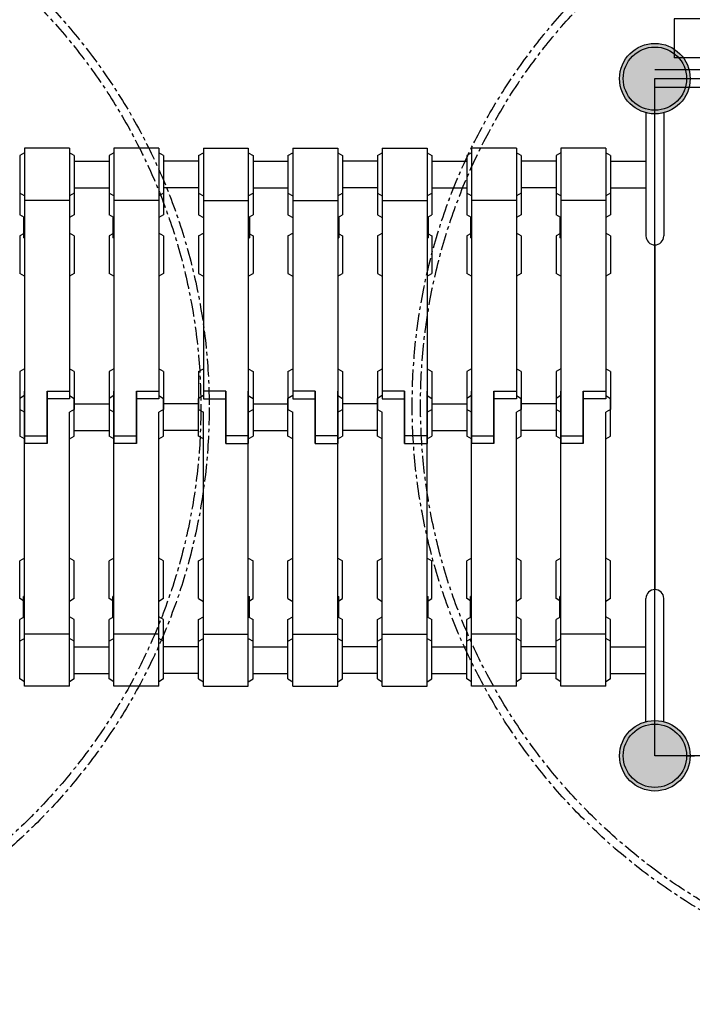
# Model space of a CAD drawing. Units: millimetres. Extents: x -698 to 23422, y -444 to 15621.
# Drawn here: x 10193 to 11405, y 6978 to 8752 of the extents above; entities that cross this region are included whole.
import ezdxf

# ---------------------------------------------------------------- set-up
doc = ezdxf.new("R2010")
doc.units = ezdxf.units.MM
doc.linetypes.add('CENTER', pattern=[50.8, 31.75, -6.35, 6.35, -6.35])
doc.layers.add('02___PRT_ALL_AXES', color=7, linetype='Continuous')
doc.layers.add('DiKom', color=7, linetype='Continuous')
doc.dimstyles.new('Qitele', dxfattribs={"dimscale": 85, "dimtxt": 4, "dimasz": 5, "dimexe": 4, "dimexo": 0, "dimgap": 3, "dimtad": 1, "dimdec": 0, "dimrnd": 10, "dimzin": 1, "dimtxsty": 'Standard', "dimblk": 'OBLIQUE', "dimcen": 5, "dimdle": 4, "dimclrd": 256, "dimclre": 256, "dimclrt": 256, "dimadec": 0, "dimazin": 0, "dimtfac": 1, "dimtdec": 0, "dimtmove": 0, "dimatfit": 3, "dimldrblk": 'OBLIQUE', "dimfxl": 6, "dimfxlon": 1, "dimlwd": 40, "dimlwe": 30, "dimarcsym": 0})

# ---------------------------------------------------------------- blocks, each defined once
blk = doc.blocks.new('A$C62D02144')
h = blk.add_hatch(color=256)
edge = h.paths.add_edge_path()
edge.add_arc((63.5, 1283.5), 63.5, 0, 360)
h = blk.add_hatch(color=256)
edge = h.paths.add_edge_path()
edge.add_arc((1283.5, 1283.5), 63.5, 0, 360)
h = blk.add_hatch(color=256)
edge = h.paths.add_edge_path()
edge.add_arc((63.5, 63.5), 63.5, 0, 360)
h = blk.add_hatch(color=256)
edge = h.paths.add_edge_path()
edge.add_arc((1283.5, 63.5), 63.5, 0, 360)
for p, q in [((63.5, 1283.5), (1283.5, 1283.5)), ((63.5, 63.5), (63.5, 1283.5)), ((1283.5, 1283.5), (1283.5, 63.5)), ((1283.5, 63.5), (63.5, 63.5))]:
    blk.add_line(p, q)
for centre in [(63.5, 1283.5), (1283.5, 1283.5), (63.5, 63.5), (1283.5, 63.5)]:
    blk.add_circle(centre, 63.5)
blk = doc.blocks.new('A$C6A1776ED')
for points in [[(85.5, 351.9, 1), (28.5, 253.1, 1)], [(1305.5, 351.9, 1), (1248.5, 253.1, 1)]]:
    blk.add_hatch(color=256).paths.add_polyline_path(points)
at = {"color": 7, "linetype": 'Continuous'}
for p, q in [((152, 265), (152, 340)), ((152, 340), (212, 340)), ((212, 265), (212, 340)), ((637, 265), (637, 340)), ((637, 340), (697, 340)), ((697, 265), (697, 340)), ((1122, 340), (1182, 340)), ((1122, 265), (1122, 340)), ((1182, 265), (1182, 340)), ((92, 195), (92, 265)), ((92, 265), (1242, 265)), ((120, 265), (1214, 265)), ((1242, 195), (1242, 265)), ((210.8, 185), (213.2, 185)), ((666.9, 195), (1242, 195)), ((410.5, 102), (397, 105.6)), ((397, 105.6), (397, 105.6)), ((407.5, 102.8), (413.1, 94)), ((410.2, 102.1), (410.5, 102)), ((413.1, 94), (434.7, 68)), ((897.8, 66.5), (919.6, 92.6)), ((919.6, 92.6), (925.9, 102.6)), ((921.9, 96.9), (925.4, 102.5)), ((936.6, 105.5), (922.8, 101.8)), ((923.1, 101.9), (922.8, 101.8)), ((936.6, 105.5), (936.6, 105.5)), ((433.8, 75.3), (434.9, 75.5)), ((439.3, 76.2), (440.2, 76.4)), ((439.5, 75.8), (439.3, 76.2)), ((894.5, 76.3), (896.7, 75.9)), ((896.1, 76.2), (899.7, 75.5)), ((899.8, 75.5), (900.2, 75.4)), ((870.4, 44.2), (897.8, 66.5))]:
    blk.add_line(p, q, dxfattribs=at)
for p, q in [((152, 318.5), (57, 318.5)), ((212, 318.5), (637, 318.5)), ((697, 318.5), (1122, 318.5)), ((1182, 318.5), (1277, 318.5)), ((152, 286.5), (57, 286.5)), ((212, 286.5), (637, 286.5)), ((697, 286.5), (1122, 286.5)), ((1182, 286.5), (1277, 286.5))]:
    blk.add_line(p, q)
for points in [[(666.9, 195), (666.7, 195), (92, 195)], [(142, 195), (147.4, 193.6), (160.5, 188.7), (179.9, 180.6), (204.3, 170.6), (234.4, 158.8), (270.2, 145.8), (308.2, 132.7), (348.4, 119.9), (397, 105.6)], [(666.6, 195), (635.9, 192.6), (605.6, 187.7), (576.8, 180.4), (550.1, 171.1), (525.3, 160.2), (502.2, 148), (480, 134.8), (458.9, 121.5), (439.2, 109.9), (422.5, 102.9), (410.5, 102)], [(922.8, 101.8), (911, 102.6), (894.9, 109.2), (876.4, 120.2), (856.9, 133), (836.7, 146.2), (815.9, 158.7), (793.9, 170.2), (771, 179.8), (747, 187.4), (721.3, 192.5), (693.7, 195)], [(936.6, 105.5), (985.5, 119.8), (1025.6, 132.7), (1063.7, 145.7), (1099.4, 158.8), (1129.6, 170.5), (1154, 180.6), (1173.4, 188.7), (1186.5, 193.6), (1192, 195)], [(611.6, 118.6), (613.3, 123.5), (615.2, 128), (617.2, 132), (619.4, 135.5), (621.8, 138.6), (624.3, 141.2), (627.1, 143.1), (630.1, 144.1), (633.2, 144.1), (636.2, 143), (638.9, 141.1), (641.3, 138.5), (643.5, 135.4), (645.3, 131.8), (646.9, 127.7), (648.1, 123.2), (648.8, 118.2), (648.8, 112.7)], [(614.2, 110.8), (618, 122.1), (618.7, 124.1), (619.5, 126.1), (620.3, 128), (621.2, 129.9), (622, 131.6), (622.9, 133.2), (623.8, 134.7), (624.6, 136), (625.4, 137), (626.1, 138), (626.7, 138.8), (627.4, 139.5), (628, 140.1), (628.7, 140.7), (629.4, 141.3), (630.2, 141.8), (631, 142.3), (631.9, 142.6), (632.8, 142.7), (633.8, 142.4), (634.7, 141.9), (635.6, 141.2), (636.5, 140.4), (637.3, 139.5), (638.2, 138.4), (639, 137.2), (639.8, 135.9), (640.6, 134.4), (641.3, 132.8), (642, 131), (642.6, 129.1), (643.2, 126.9), (643.7, 124.6), (644, 122.1), (644.2, 119.3), (644.1, 116.3)], [(685.2, 112.1), (685.3, 117.6), (686, 122.7), (687.2, 127.3), (688.9, 131.4), (690.9, 135), (693.3, 138), (695.9, 140.4), (698.8, 142.1), (701.8, 142.7), (704.8, 142.3), (707.6, 140.9), (710.2, 138.9), (712.6, 136.4), (714.9, 133.3), (716.9, 129.8), (718.9, 125.9), (720.7, 121.5), (722.4, 116.8)], [(434.9, 75.5), (437.6, 76), (441.7, 77.2), (446.2, 78.9), (451, 80.9), (456.1, 83.4), (461.8, 86.5), (468.5, 90.3), (476.9, 95.3), (487.3, 101.6), (499.7, 108.9), (513.8, 116.9), (529.2, 124.9)], [(440.2, 76.4), (443.1, 77), (447.2, 78.2), (451.6, 79.8), (456.3, 81.9), (461.3, 84.3), (466.9, 87.3), (473.6, 91.1), (481.8, 96.1), (492.1, 102.3), (504.3, 109.6), (518.2, 117.5), (533.3, 125.4)], [(529.2, 124.9), (532.2, 126.2), (535.1, 127.3), (537.9, 128.2), (540.6, 128.8), (543.1, 129.3), (543.9, 129.4)], [(533.3, 125.4), (535.6, 126.5), (537.7, 127.4), (539.8, 128.1), (541.7, 128.6), (543.5, 129.1), (545.3, 129.5)], [(543.9, 129.4), (545.5, 129.5), (547.8, 129.5), (549.9, 129.3), (552, 128.8), (554, 128), (555.9, 126.8), (557.6, 125.3), (558.9, 123.6), (559.9, 121.8), (560.7, 120.1), (561.3, 118.3)], [(690, 115.6), (690, 118.8), (690.2, 121.8), (690.6, 124.5), (691.1, 127), (691.8, 129.2), (692.6, 131.3), (693.4, 133.2), (694.3, 134.8), (695.2, 136.3), (696.2, 137.7), (697.3, 138.8), (698.3, 139.8), (699.4, 140.6), (700.6, 141.1), (701.9, 141.1), (703.2, 140.6), (704.4, 139.8), (705.6, 138.8), (706.8, 137.6), (708, 136.3), (709.1, 134.7), (710.2, 133), (711.3, 131.1), (712.4, 129.1), (713.5, 126.8), (714.6, 124.2), (715.7, 121.4), (716.7, 118.4)], [(772.3, 114.8), (773, 117.1), (773.9, 119), (774.9, 120.8), (776.2, 122.6), (777.9, 124.2), (779.8, 125.5), (781.9, 126.4), (784, 127), (786.2, 127.2), (788.4, 127.3), (790.6, 127.1)], [(788.9, 127.2), (790.4, 127), (792.2, 126.5)], [(790.6, 127.1), (790.8, 127.1), (793.4, 126.7), (796, 126), (798.8, 125.2), (801.8, 124.1), (804.8, 122.8)], [(792.2, 126.5), (794.1, 125.9), (796.2, 125.2), (798.4, 124.4), (800.7, 123.4)], [(559.7, 13.9), (563, 17.9), (566.2, 22.1), (569.4, 26.6), (572.6, 31.4), (575.9, 36.6), (579.2, 42.2), (582.5, 48.2), (585.7, 54.4), (589, 61), (592.2, 67.9), (595.5, 75.2), (598.8, 83), (602, 91.3), (605.3, 100), (608.5, 109.1), (611.6, 118.6)], [(561.4, 116.7), (561.6, 114.7), (561.7, 112.6), (561.7, 110.6), (561.6, 108.5), (561.4, 106.5), (561.1, 104.5), (560.7, 102.6), (560.1, 100.7)], [(561.3, 118.3), (561.8, 116.2), (562.2, 114.1), (562.5, 111.9), (562.7, 109.7), (562.7, 107.3), (562.7, 104.8), (562.4, 102.1), (562, 99.3), (561.1, 96.2)], [(565.7, 17.4), (569, 21.3), (572.2, 25.4), (575.4, 29.8), (578.6, 34.5), (581.8, 39.6), (585.1, 45.1), (588.4, 50.9), (591.6, 57), (594.8, 63.5), (598.1, 70.3), (601.3, 77.5), (604.6, 85.2), (607.8, 93.3), (611.1, 101.8), (614.2, 110.8)], [(644.1, 116.3), (643.1, 97.2), (641.9, 79.6), (640.7, 63.8), (639.5, 49.8), (638.2, 37.8), (636.9, 27.5), (635.6, 19), (634.4, 12.1)], [(648.8, 112.7), (647.8, 93.3), (646.6, 75.4), (645.4, 59.3), (644.2, 45.2), (642.9, 32.9), (641.6, 22.5), (640.4, 13.9), (639.1, 6.9)], [(694.9, 6.5), (693.6, 13.5), (692.4, 22.1), (691.1, 32.5), (689.8, 44.7), (688.6, 58.8), (687.4, 74.8), (686.2, 92.7), (685.2, 112.1)], [(699.7, 11.6), (698.5, 18.5), (697.2, 27), (695.9, 37.3), (694.6, 49.3), (693.4, 63.2), (692.2, 79), (691, 96.5), (690, 115.6)], [(716.7, 118.4), (719.9, 109), (723.1, 100), (726.3, 91.4), (729.6, 83.2), (732.9, 75.6), (736.2, 68.3), (739.4, 61.5), (742.7, 55.2), (745.9, 49.2), (749.1, 43.5), (752.3, 38.2), (755.5, 33.2), (758.7, 28.5), (761.9, 24.1), (765.1, 20), (768.4, 16.2)], [(722.4, 116.8), (725.6, 107.2), (728.8, 98), (732.1, 89.3), (735.4, 81), (738.7, 73.2), (742, 65.9), (745.3, 58.9), (748.5, 52.5), (751.7, 46.4), (755, 40.6), (758.2, 35.1), (761.4, 30), (764.6, 25.3), (767.8, 20.8), (771, 16.6), (774.3, 12.7)], [(772.9, 94.2), (771.7, 97.3), (771.1, 100.3), (770.8, 103.2), (770.8, 105.8), (771, 108.2), (771.3, 110.5), (771.7, 112.8), (772.3, 114.8)], [(773.8, 98.8), (773.1, 100.5), (772.5, 102.4), (772.2, 104.3), (771.9, 106.4), (771.9, 108.4), (771.9, 110.6), (772.1, 112.8), (772.4, 114.9), (772.8, 116.4)], [(800.7, 123.4), (817.3, 115.2), (832.4, 107), (845.3, 99.6), (855.8, 93.5), (863.9, 88.9), (870.4, 85.4), (876.1, 82.6), (881.3, 80.2), (886.1, 78.4), (890.6, 77.1), (894.5, 76.3)], [(804.8, 122.8), (821.7, 114.6), (837, 106.4), (850.2, 98.9), (860.8, 92.8), (869, 88.1), (875.7, 84.6), (881.4, 81.7), (886.6, 79.4), (891.5, 77.5), (896.1, 76.2)], [(407.9, 102.7), (411.5, 97), (416.2, 90.3)], [(416.2, 90.3), (421.6, 83.2), (427.6, 76.2), (434.2, 69.3), (441.1, 62.8), (448.5, 56.6), (456.3, 50.7), (464.7, 45), (473.7, 39.7), (483.3, 34.6), (493.6, 29.7), (504.6, 25.2), (516.4, 21), (529, 17.1), (542.5, 13.6), (556.9, 10.5), (572.2, 7.7), (588.4, 5.4), (605.6, 3.6), (622.7, 2.2), (638, 1.4), (651.2, 0.9), (663.1, 0.7), (674.5, 0.6), (686.6, 0.7), (700.1, 1.1), (715.9, 1.8), (733, 3.1), (749.7, 4.9), (765.3, 7.1), (780.1, 9.8), (793.9, 12.8), (806.8, 16.3), (818.9, 20.1), (830.3, 24.3), (840.9, 28.8), (850.9, 33.6), (860.2, 38.7), (869, 44.1), (877.3, 49.8), (885.1, 55.8), (892.4, 62.1), (899.3, 68.7), (905.9, 75.8), (912, 83), (917.3, 90.1), (921.9, 96.9)], [(560.1, 100.7), (553.9, 84.1), (547.7, 70.2), (541.4, 58.6), (535.1, 49.2), (528.9, 41.5), (522.6, 35.5), (516.4, 31)], [(561.1, 96.2), (551.6, 71.4), (540.9, 51), (529.3, 35.5), (517.2, 25.3)], [(816.8, 24), (811.1, 28.1), (805.4, 33.4), (799.7, 40), (794.1, 48), (788.6, 57.3), (783.2, 68.1), (777.9, 80.4), (772.9, 94.2)], [(817.6, 29.7), (811.9, 33.7), (806.2, 39), (800.6, 45.5), (795, 53.3), (789.5, 62.5), (784.1, 73.2), (778.9, 85.3), (773.8, 98.8)], [(440.6, 66), (438.8, 67.8), (437.3, 69.5), (436, 71.1), (435, 72.4), (434.3, 73.6), (433.8, 74.5), (433.6, 75.1), (433.8, 75.3)], [(443.9, 70.4), (443.2, 71.1), (442.6, 71.8), (442, 72.4), (441.4, 73.1), (440.9, 73.7), (440.4, 74.4), (439.9, 75), (439.8, 75.2), (439.5, 75.8)], [(893.3, 73.9), (892.9, 73.3), (892.4, 72.7), (891.9, 72.1), (891.3, 71.4), (890.7, 70.8), (890, 70.2)], [(894.7, 76.2), (894.7, 76.2), (894.6, 75.9), (894.3, 75.4), (894.1, 75), (893.7, 74.5), (893.3, 73.9)], [(899.7, 73.6), (899, 72.4), (898, 71), (896.7, 69.4), (895.2, 67.7), (893.4, 65.8)], [(900.2, 75.4), (900.4, 75.2), (900.2, 74.5), (899.7, 73.6)], [(434.7, 68), (462.1, 45.9), (494.9, 28.4)], [(504.5, 27.6), (479.8, 38.8), (458.7, 51.6), (440.6, 66)], [(506.1, 32.9), (481.9, 43.9), (461.4, 56.5), (443.9, 70.4)], [(890, 70.2), (873.2, 56.2), (852.6, 43.1), (827.9, 31.6)], [(893.4, 65.8), (875.8, 51.3), (854.5, 37.9), (829.5, 26.3)], [(799.9, 13.6), (837.5, 26.5), (870.4, 44.2)], [(494.9, 28.4), (532.2, 15.5), (573.9, 6.7), (618.9, 1.8), (665.7, 0), (712.6, 1), (757.9, 5.3), (799.9, 13.6)], [(517.2, 25.3), (515.5, 24.9), (512.7, 25.1), (509, 26), (504.5, 27.6)], [(516.4, 31), (515, 30.7), (512.8, 30.9), (509.7, 31.6), (506.1, 32.9)], [(829.5, 26.3), (825, 24.7), (821.3, 23.8), (818.5, 23.6), (816.8, 24)], [(827.9, 31.6), (824.2, 30.3), (821.2, 29.6), (819, 29.4), (817.6, 29.7)], [(566.7, 10.8), (565.2, 11.1), (563.8, 11.4), (562.5, 11.9), (561.4, 12.3), (560.5, 12.8), (559.9, 13.2), (559.6, 13.6), (559.7, 13.9)], [(567.1, 16.8), (566.5, 16.9), (566, 17.1), (565.7, 17.3), (565.7, 17.4)], [(622.9, 4.2), (603.2, 5.8), (584.5, 8), (566.7, 10.8)], [(623, 10.2), (603.4, 11.8), (584.7, 14), (567.1, 16.8)], [(639.1, 6.9), (638.1, 5.7), (635.7, 4.8), (632.2, 4.3), (627.8, 4), (622.9, 4.2)], [(634.4, 12.1), (633.6, 11.2), (632, 10.6), (629.5, 10.2), (626.4, 10.1), (623, 10.2)], [(711.1, 3.6), (706.2, 3.5), (701.8, 3.8), (698.3, 4.4), (695.9, 5.3), (694.9, 6.5)], [(711.1, 9.5), (707.6, 9.5), (704.6, 9.7), (702.1, 10.1), (700.4, 10.8), (699.7, 11.6)], [(767, 15.5), (749.4, 12.9), (730.7, 10.9), (711.1, 9.5)], [(767.3, 9.5), (749.6, 6.9), (730.8, 4.9), (711.1, 3.6)], [(768.4, 16.2), (768.3, 16), (768, 15.8), (767.5, 15.7), (767, 15.5)], [(774.3, 12.7), (774.4, 12.3), (774.1, 11.9), (773.5, 11.5), (772.7, 11.1), (771.5, 10.6), (770.2, 10.2), (768.8, 9.8), (767.3, 9.5)]]:
    blk.add_lwpolyline(points, dxfattribs=at)
for centre in [(57, 302.5), (1277, 302.5)]:
    blk.add_circle(centre, 57)
for centre, radius, start, end in [((120, 262), 3, 90, 180), ((210.8, 247.1), 62.1, 237.0298, 270), ((213.2, 247.1), 62.1, 270, 302.9702)]:
    blk.add_arc(centre, radius, start, end, dxfattribs=at)
blk = doc.blocks.new('_Oblique')
at = {"color": 0, "linetype": 'ByBlock', "lineweight": -2}
blk.add_line((-0.5, -0.5), (0.5, 0.5), dxfattribs=at)
blk = doc.blocks.new('*D16')
at = {"layer": 'Defpoints', "color": 0, "transparency": 16777216}
for p in [(11663.9, 11063.9), (2025.9, 2681.2), (11597.1, 2681.2)]:
    blk.add_point(p, dxfattribs=at)
at = {"layer": 'DiKom', "lineweight": 40, "transparency": 16777216}
blk.add_line((2025.9, 11403.9), (2025.9, 2341.2), dxfattribs=at)
at = {"layer": 'DiKom', "lineweight": 30, "transparency": 16777216}
for p, q in [((2535.9, 11063.9), (1685.9, 11063.9)), ((2535.9, 2681.2), (1685.9, 2681.2))]:
    blk.add_line(p, q, dxfattribs=at)
at = {"layer": 'DiKom', "lineweight": 40, "transparency": 16777216, "xscale": 425, "yscale": 425, "zscale": 425}
for p, rotation in [((2025.9, 11063.9), 90), ((2025.9, 2681.2), 270)]:
    blk.add_blockref('_Oblique', p, dxfattribs=dict(at, rotation=rotation))
at = {"layer": 'DiKom', "transparency": 16777216, "insert": (1580, 7092.5), "char_height": 365.5, "attachment_point": 5, "rotation": 90}
blk.add_mtext('8380', dxfattribs=at)
blk = doc.blocks.new('*D17')
at = {"layer": 'Defpoints', "color": 0, "transparency": 16777216}
for p in [(11448.2, 13086.4), (1145.5, 1145.9), (10841.4, 1145.9)]:
    blk.add_point(p, dxfattribs=at)
at = {"layer": 'DiKom', "lineweight": 40, "transparency": 16777216}
blk.add_line((1145.5, 13426.4), (1145.5, 805.9), dxfattribs=at)
at = {"layer": 'DiKom', "lineweight": 30, "transparency": 16777216}
for p, q in [((1655.5, 13086.4), (805.5, 13086.4)), ((1655.5, 1145.9), (805.5, 1145.9))]:
    blk.add_line(p, q, dxfattribs=at)
at = {"layer": 'DiKom', "lineweight": 40, "transparency": 16777216, "xscale": 425, "yscale": 425, "zscale": 425}
for p, rotation in [((1145.5, 13086.4), 90), ((1145.5, 1145.9), 270)]:
    blk.add_blockref('_Oblique', p, dxfattribs=dict(at, rotation=rotation))
at = {"layer": 'DiKom', "transparency": 16777216, "insert": (699.5, 7116.2), "char_height": 365.5, "attachment_point": 5, "rotation": 90}
blk.add_mtext('11940', dxfattribs=at)
blk = doc.blocks.new('*D18')
at = {"layer": 'Defpoints', "color": 0, "transparency": 16777216}
for p in [(19379.4, 13558.6), (4519.5, 8152.9), (19379.4, 7961)]:
    blk.add_point(p, dxfattribs=at)
at = {"layer": 'DiKom', "lineweight": 30, "transparency": 16777216}
for p, q in [((4519.5, 13048.6), (4519.5, 13898.6)), ((19379.4, 13048.6), (19379.4, 13898.6))]:
    blk.add_line(p, q, dxfattribs=at)
at = {"layer": 'DiKom', "lineweight": 40, "transparency": 16777216}
blk.add_line((4179.5, 13558.6), (19719.4, 13558.6), dxfattribs=at)
at = {"layer": 'DiKom', "lineweight": 40, "transparency": 16777216, "xscale": 425, "yscale": 425, "zscale": 425, "rotation": 180}
blk.add_blockref('_Oblique', (4519.5, 13558.6), dxfattribs=at)
at = {"layer": 'DiKom', "lineweight": 40, "transparency": 16777216, "xscale": 425, "yscale": 425, "zscale": 425}
blk.add_blockref('_Oblique', (19379.4, 13558.6), dxfattribs=at)
at = {"layer": 'DiKom', "transparency": 16777216, "insert": (11949.5, 14004.5), "char_height": 365.5, "attachment_point": 5}
blk.add_mtext('14860', dxfattribs=at)
blk = doc.blocks.new('*D19')
at = {"layer": 'Defpoints', "color": 0, "transparency": 16777216}
for p in [(21415.4, 14361.2), (2481.8, 9056.7), (21415.4, 8447.1)]:
    blk.add_point(p, dxfattribs=at)
at = {"layer": 'DiKom', "lineweight": 30, "transparency": 16777216}
for p, q in [((2481.8, 13851.2), (2481.8, 14701.2)), ((21415.4, 13851.2), (21415.4, 14701.2))]:
    blk.add_line(p, q, dxfattribs=at)
at = {"layer": 'DiKom', "lineweight": 40, "transparency": 16777216}
blk.add_line((2141.8, 14361.2), (21755.4, 14361.2), dxfattribs=at)
at = {"layer": 'DiKom', "lineweight": 40, "transparency": 16777216, "xscale": 425, "yscale": 425, "zscale": 425, "rotation": 180}
blk.add_blockref('_Oblique', (2481.8, 14361.2), dxfattribs=at)
at = {"layer": 'DiKom', "lineweight": 40, "transparency": 16777216, "xscale": 425, "yscale": 425, "zscale": 425}
blk.add_blockref('_Oblique', (21415.4, 14361.2), dxfattribs=at)
at = {"layer": 'DiKom', "transparency": 16777216, "insert": (11881.6, 14807.2), "char_height": 365.5, "attachment_point": 5}
blk.add_mtext('18930', dxfattribs=at)
blk = doc.blocks.new('A$C0C262A77')
at = {"layer": '02___PRT_ALL_AXES', "color": 7, "linetype": 'Continuous'}
blk.add_line((114, 2207), (128.4, 2207), dxfattribs=at)
blk.add_circle((57, 2207), 57, dxfattribs=at)

msp = doc.modelspace()

# ---------------------------------------------------------------- linework, layer by layer
for p, q in [((11321.1, 8584.7), (11321.1, 8362.7)), ((11353.1, 8584.7), (11353.1, 8362.7)), ((10201.7, 8520.7), (10201.7, 7989.1)), ((10282.7, 8520.7), (10201.7, 8520.7)), ((10282.7, 8520.7), (10282.7, 8069.6)), ((10362.7, 8520.7), (10362.7, 7989.1)), ((10443.7, 8520.7), (10362.7, 8520.7)), ((10443.7, 8520.7), (10443.7, 8069.6)), ((10523.7, 8520.7), (10523.7, 8069.6)), ((10523.7, 8520.7), (10604.7, 8520.7)), ((10604.7, 8520.7), (10604.7, 7989.1)), ((10684.7, 8520.7), (10684.7, 8069.6)), ((10684.7, 8520.7), (10765.7, 8520.7)), ((10765.7, 8520.7), (10765.7, 7989.1)), ((10845.7, 8520.7), (10845.7, 8069.6)), ((10845.7, 8520.7), (10926.7, 8520.7)), ((10926.7, 8520.7), (10926.7, 7989.1)), ((11006.7, 8520.7), (11006.7, 7989.1)), ((11087.7, 8520.7), (11006.7, 8520.7)), ((11087.7, 8520.7), (11087.7, 8069.6)), ((11167.7, 8520.7), (11167.7, 7989.1)), ((11248.7, 8520.7), (11167.7, 8520.7)), ((11248.7, 8520.7), (11248.7, 8069.6)), ((10201.7, 8512.6), (10193.2, 8507.7)), ((10193.2, 8507.7), (10193.2, 8400.8)), ((10291.2, 8507.7), (10282.7, 8512.6)), ((10291.2, 8507.7), (10291.2, 8400.8)), ((10291.2, 8497.7), (10354.2, 8497.7)), ((10362.7, 8512.6), (10354.2, 8507.7)), ((10354.2, 8507.7), (10354.2, 8400.8)), ((10452.2, 8507.7), (10443.7, 8512.6)), ((10452.2, 8507.7), (10452.2, 8400.8)), ((10515.2, 8497.7), (10452.2, 8497.7)), ((10515.2, 8507.7), (10523.7, 8512.6)), ((10515.2, 8507.7), (10515.2, 8400.8)), ((10604.7, 8512.6), (10613.2, 8507.7)), ((10613.2, 8507.7), (10613.2, 8400.8)), ((10613.2, 8497.7), (10676.2, 8497.7)), ((10676.2, 8507.7), (10684.7, 8512.6)), ((10676.2, 8507.7), (10676.2, 8400.8)), ((10765.7, 8512.6), (10774.2, 8507.7)), ((10774.2, 8507.7), (10774.2, 8400.8)), ((10837.2, 8497.7), (10774.2, 8497.7)), ((10837.2, 8507.7), (10845.7, 8512.6)), ((10837.2, 8507.7), (10837.2, 8400.8)), ((10926.7, 8512.6), (10935.2, 8507.7)), ((10935.2, 8507.7), (10935.2, 8400.8)), ((10935.2, 8497.7), (10998.2, 8497.7)), ((11006.7, 8512.6), (10998.2, 8507.7)), ((10998.2, 8507.7), (10998.2, 8400.8)), ((11096.2, 8507.7), (11087.7, 8512.6)), ((11096.2, 8507.7), (11096.2, 8400.8)), ((11159.2, 8497.7), (11096.2, 8497.7)), ((11167.7, 8512.6), (11159.2, 8507.7)), ((11159.2, 8507.7), (11159.2, 8400.8)), ((11257.2, 8507.7), (11248.7, 8512.6)), ((11257.2, 8507.7), (11257.2, 8400.8)), ((11257.2, 8497.7), (11321.1, 8497.7)), ((10291.2, 8449.7), (10354.2, 8449.7)), ((10515.2, 8449.7), (10452.2, 8449.7)), ((10613.2, 8449.7), (10676.2, 8449.7)), ((10837.2, 8449.7), (10774.2, 8449.7)), ((10935.2, 8449.7), (10998.2, 8449.7)), ((11159.2, 8449.7), (11096.2, 8449.7)), ((11257.2, 8449.7), (11321.1, 8449.7)), ((10201.7, 8434.8), (10193.2, 8439.7)), ((10282.7, 8426.7), (10201.7, 8426.7)), ((10291.2, 8439.7), (10282.7, 8434.8)), ((10362.7, 8434.8), (10354.2, 8439.7)), ((10443.7, 8426.7), (10362.7, 8426.7)), ((10452.2, 8439.7), (10443.7, 8434.8)), ((10515.2, 8439.7), (10523.7, 8434.8)), ((10523.7, 8426.7), (10604.7, 8426.7)), ((10604.7, 8434.8), (10613.2, 8439.7)), ((10676.2, 8439.7), (10684.7, 8434.8)), ((10684.7, 8426.7), (10765.7, 8426.7)), ((10765.7, 8434.8), (10774.2, 8439.7)), ((10837.2, 8439.7), (10845.7, 8434.8)), ((10845.7, 8426.7), (10926.7, 8426.7)), ((10926.7, 8434.8), (10935.2, 8439.7)), ((11006.7, 8434.8), (10998.2, 8439.7)), ((11087.7, 8426.7), (11006.7, 8426.7)), ((11096.2, 8439.7), (11087.7, 8434.8)), ((11167.7, 8434.8), (11159.2, 8439.7)), ((11248.7, 8426.7), (11167.7, 8426.7)), ((11257.2, 8439.7), (11248.7, 8434.8)), ((10201.7, 8395.9), (10193.2, 8400.8)), ((10199.7, 8397), (10199.7, 8359.4)), ((10291.2, 8400.8), (10282.7, 8395.9)), ((10362.7, 8395.9), (10354.2, 8400.8)), ((10360.7, 8397), (10360.7, 8359.4)), ((10452.2, 8400.8), (10443.7, 8395.9)), ((10515.2, 8400.8), (10523.7, 8395.9)), ((10604.7, 8395.9), (10613.2, 8400.8)), ((10606.7, 8397), (10606.7, 8359.4)), ((10676.2, 8400.8), (10684.7, 8395.9)), ((10765.7, 8395.9), (10774.2, 8400.8)), ((10767.7, 8397), (10767.7, 8359.4)), ((10837.2, 8400.8), (10845.7, 8395.9)), ((10926.7, 8395.9), (10935.2, 8400.8)), ((10928.7, 8397), (10928.7, 8359.4)), ((11006.7, 8395.9), (10998.2, 8400.8)), ((11004.7, 8397), (11004.7, 8359.4)), ((11096.2, 8400.8), (11087.7, 8395.9)), ((11167.7, 8395.9), (11159.2, 8400.8)), ((11165.7, 8397), (11165.7, 8359.4)), ((11257.2, 8400.8), (11248.7, 8395.9)), ((10199.7, 8366.7), (10193.2, 8363)), ((10193.2, 8363), (10193.2, 8295)), ((10201.7, 8359.4), (10199.7, 8359.4)), ((10291.2, 8363), (10282.7, 8367.9)), ((10291.2, 8363), (10291.2, 8295)), ((10360.7, 8366.7), (10354.2, 8363)), ((10354.2, 8363), (10354.2, 8295)), ((10362.7, 8359.4), (10360.7, 8359.4)), ((10452.2, 8363), (10443.7, 8367.9)), ((10452.2, 8363), (10452.2, 8295)), ((10515.2, 8363), (10523.7, 8367.9)), ((10515.2, 8363), (10515.2, 8295)), ((10604.7, 8359.4), (10606.7, 8359.4)), ((10606.7, 8366.7), (10613.2, 8363)), ((10613.2, 8363), (10613.2, 8295)), ((10676.2, 8363), (10684.7, 8367.9)), ((10676.2, 8363), (10676.2, 8295)), ((10765.7, 8359.4), (10767.7, 8359.4)), ((10767.7, 8366.7), (10774.2, 8363)), ((10774.2, 8363), (10774.2, 8295)), ((10837.2, 8363), (10845.7, 8367.9)), ((10837.2, 8363), (10837.2, 8295)), ((10926.7, 8359.4), (10928.7, 8359.4)), ((10928.7, 8366.7), (10935.2, 8363)), ((10935.2, 8363), (10935.2, 8295)), ((11004.7, 8366.7), (10998.2, 8363)), ((10998.2, 8363), (10998.2, 8295)), ((11006.7, 8359.4), (11004.7, 8359.4)), ((11096.2, 8363), (11087.7, 8367.9)), ((11096.2, 8363), (11096.2, 8295)), ((11165.7, 8366.7), (11159.2, 8363)), ((11159.2, 8363), (11159.2, 8295)), ((11167.7, 8359.4), (11165.7, 8359.4)), ((11257.2, 8363), (11248.7, 8367.9)), ((11257.2, 8363), (11257.2, 8295)), ((11337.1, 8346.7), (11337.1, 7725.7)), ((10201.7, 8290.1), (10193.2, 8295)), ((10291.2, 8295), (10282.7, 8290.1)), ((10362.7, 8290.1), (10354.2, 8295)), ((10452.2, 8295), (10443.7, 8290.1)), ((10515.2, 8295), (10523.7, 8290.1)), ((10604.7, 8290.1), (10613.2, 8295)), ((10676.2, 8295), (10684.7, 8290.1)), ((10765.7, 8290.1), (10774.2, 8295)), ((10837.2, 8295), (10845.7, 8290.1)), ((10926.7, 8290.1), (10935.2, 8295)), ((11006.7, 8290.1), (10998.2, 8295)), ((11096.2, 8295), (11087.7, 8290.1)), ((11167.7, 8290.1), (11159.2, 8295)), ((11257.2, 8295), (11248.7, 8290.1)), ((10201.7, 8123.3), (10193.2, 8118.4)), ((10193.2, 8118.4), (10193.2, 8050.4)), ((10291.2, 8118.4), (10282.7, 8123.3)), ((10291.2, 8118.4), (10291.2, 8050.4)), ((10362.7, 8123.3), (10354.2, 8118.4)), ((10354.2, 8118.4), (10354.2, 8050.4)), ((10452.2, 8118.4), (10443.7, 8123.3)), ((10452.2, 8118.4), (10452.2, 8050.4)), ((10515.2, 8118.4), (10523.7, 8123.3)), ((10515.2, 8118.4), (10515.2, 8050.4)), ((10604.7, 8123.3), (10613.2, 8118.4)), ((10613.2, 8118.4), (10613.2, 8050.4)), ((10676.2, 8118.4), (10684.7, 8123.3)), ((10676.2, 8118.4), (10676.2, 8050.4)), ((10765.7, 8123.3), (10774.2, 8118.4)), ((10774.2, 8118.4), (10774.2, 8050.4)), ((10837.2, 8118.4), (10845.7, 8123.3)), ((10837.2, 8118.4), (10837.2, 8050.4)), ((10926.7, 8123.3), (10935.2, 8118.4)), ((10935.2, 8118.4), (10935.2, 8050.4)), ((11006.7, 8123.3), (10998.2, 8118.4)), ((10998.2, 8118.4), (10998.2, 8050.4)), ((11096.2, 8118.4), (11087.7, 8123.3)), ((11096.2, 8118.4), (11096.2, 8050.4)), ((11167.7, 8123.3), (11159.2, 8118.4)), ((11159.2, 8118.4), (11159.2, 8050.4)), ((11257.2, 8118.4), (11248.7, 8123.3)), ((11257.2, 8118.4), (11257.2, 8050.4)), ((10201.7, 8075.1), (10193.2, 8070.2)), ((10201.7, 7551.6), (10201.7, 8083.2)), ((10242.2, 7989.1), (10242.2, 8083.4)), ((10242.2, 8083.2), (10282.7, 8083.2)), ((10242.2, 8083.2), (10242.2, 7988.9)), ((10282.7, 8075.1), (10291.2, 8070.2)), ((10362.7, 8075.1), (10354.2, 8070.2)), ((10362.7, 7551.6), (10362.7, 8083.2)), ((10403.2, 7989.1), (10403.2, 8083.4)), ((10403.2, 8083.2), (10443.7, 8083.2)), ((10403.2, 8083.2), (10403.2, 7988.9)), ((10443.7, 8075.1), (10452.2, 8070.2)), ((10523.7, 8075.1), (10515.2, 8070.2)), ((10564.2, 8083.2), (10523.7, 8083.2)), ((10564.2, 7989.1), (10564.2, 8083.4)), ((10564.2, 8083.2), (10564.2, 7988.9)), ((10604.7, 7551.6), (10604.7, 8083.2)), ((10604.7, 8075.1), (10613.2, 8070.2)), ((10684.7, 8075.1), (10676.2, 8070.2)), ((10725.2, 8083.2), (10684.7, 8083.2)), ((10725.2, 7989.1), (10725.2, 8083.4)), ((10725.2, 8083.2), (10725.2, 7988.9)), ((10765.7, 7551.6), (10765.7, 8083.2)), ((10765.7, 8075.1), (10774.2, 8070.2)), ((10845.7, 8075.1), (10837.2, 8070.2)), ((10886.2, 8083.2), (10845.7, 8083.2)), ((10886.2, 7989.1), (10886.2, 8083.4)), ((10886.2, 8083.2), (10886.2, 7988.9)), ((10926.7, 7551.6), (10926.7, 8083.2)), ((10926.7, 8075.1), (10935.2, 8070.2)), ((11006.7, 8075.1), (10998.2, 8070.2)), ((11006.7, 7551.6), (11006.7, 8083.2)), ((11047.2, 7989.1), (11047.2, 8083.4)), ((11047.2, 8083.2), (11087.7, 8083.2)), ((11047.2, 8083.2), (11047.2, 7988.9)), ((11087.7, 8075.1), (11096.2, 8070.2)), ((11167.7, 8075.1), (11159.2, 8070.2)), ((11167.7, 7551.6), (11167.7, 8083.2)), ((11208.2, 7989.1), (11208.2, 8083.4)), ((11208.2, 8083.2), (11248.7, 8083.2)), ((11208.2, 8083.2), (11208.2, 7988.9)), ((11248.7, 8075.1), (11257.2, 8070.2)), ((10193.2, 8070.2), (10193.2, 8002.2)), ((10282.7, 8069.6), (10242.2, 8069.6)), ((10291.2, 8002.2), (10291.2, 8070.2)), ((10291.2, 8060.2), (10354.2, 8060.2)), ((10354.2, 8070.2), (10354.2, 8002.2)), ((10443.7, 8069.6), (10403.2, 8069.6)), ((10452.2, 8002.2), (10452.2, 8070.2)), ((10515.2, 8060.2), (10452.2, 8060.2)), ((10515.2, 8002.2), (10515.2, 8070.2)), ((10523.7, 8069.6), (10564.2, 8069.6)), ((10613.2, 8070.2), (10613.2, 8002.2)), ((10613.2, 8060.2), (10676.2, 8060.2)), ((10676.2, 8002.2), (10676.2, 8070.2)), ((10684.7, 8069.6), (10725.2, 8069.6)), ((10774.2, 8070.2), (10774.2, 8002.2)), ((10837.2, 8060.2), (10774.2, 8060.2)), ((10837.2, 8002.2), (10837.2, 8070.2)), ((10845.7, 8069.6), (10886.2, 8069.6)), ((10935.2, 8070.2), (10935.2, 8002.2)), ((10935.2, 8060.2), (10998.2, 8060.2)), ((10998.2, 8070.2), (10998.2, 8002.2)), ((11087.7, 8069.6), (11047.2, 8069.6)), ((11096.2, 8002.2), (11096.2, 8070.2)), ((11159.2, 8060.2), (11096.2, 8060.2)), ((11159.2, 8070.2), (11159.2, 8002.2)), ((11248.7, 8069.6), (11208.2, 8069.6)), ((11257.2, 8002.2), (11257.2, 8070.2)), ((10201.7, 8045.5), (10193.2, 8050.4)), ((10291.2, 8050.4), (10282.7, 8045.5)), ((10282.7, 7551.6), (10282.7, 8045.5)), ((10362.7, 8045.5), (10354.2, 8050.4)), ((10452.2, 8050.4), (10443.7, 8045.5)), ((10443.7, 7551.6), (10443.7, 8045.5)), ((10515.2, 8050.4), (10523.7, 8045.5)), ((10523.7, 7551.6), (10523.7, 8045.5)), ((10604.7, 8045.5), (10613.2, 8050.4)), ((10676.2, 8050.4), (10684.7, 8045.5)), ((10684.7, 7551.6), (10684.7, 8045.5)), ((10765.7, 8045.5), (10774.2, 8050.4)), ((10837.2, 8050.4), (10845.7, 8045.5)), ((10845.7, 7551.6), (10845.7, 8045.5)), ((10926.7, 8045.5), (10935.2, 8050.4)), ((11006.7, 8045.5), (10998.2, 8050.4)), ((11096.2, 8050.4), (11087.7, 8045.5)), ((11087.7, 7551.6), (11087.7, 8045.5)), ((11167.7, 8045.5), (11159.2, 8050.4)), ((11257.2, 8050.4), (11248.7, 8045.5)), ((11248.7, 7551.6), (11248.7, 8045.5)), ((10201.7, 7997.2), (10193.2, 8002.2)), ((10201.7, 8002.7), (10242.2, 8002.7)), ((10282.7, 7997.2), (10291.2, 8002.2)), ((10291.2, 8012.2), (10354.2, 8012.2)), ((10362.7, 7997.2), (10354.2, 8002.2)), ((10362.7, 8002.7), (10403.2, 8002.7)), ((10443.7, 7997.2), (10452.2, 8002.2)), ((10515.2, 8012.2), (10452.2, 8012.2)), ((10523.7, 7997.2), (10515.2, 8002.2)), ((10604.7, 8002.7), (10564.2, 8002.7)), ((10604.7, 7997.2), (10613.2, 8002.2)), ((10613.2, 8012.2), (10676.2, 8012.2)), ((10684.7, 7997.2), (10676.2, 8002.2)), ((10765.7, 8002.7), (10725.2, 8002.7)), ((10765.7, 7997.2), (10774.2, 8002.2)), ((10837.2, 8012.2), (10774.2, 8012.2)), ((10845.7, 7997.2), (10837.2, 8002.2)), ((10926.7, 8002.7), (10886.2, 8002.7)), ((10926.7, 7997.2), (10935.2, 8002.2)), ((10935.2, 8012.2), (10998.2, 8012.2)), ((11006.7, 7997.2), (10998.2, 8002.2)), ((11006.7, 8002.7), (11047.2, 8002.7)), ((11087.7, 7997.2), (11096.2, 8002.2)), ((11159.2, 8012.2), (11096.2, 8012.2)), ((11167.7, 7997.2), (11159.2, 8002.2)), ((11167.7, 8002.7), (11208.2, 8002.7)), ((11248.7, 7997.2), (11257.2, 8002.2)), ((10242.2, 7989.1), (10201.7, 7989.1)), ((10403.2, 7989.1), (10362.7, 7989.1)), ((10564.2, 7989.1), (10604.7, 7989.1)), ((10725.2, 7989.1), (10765.7, 7989.1)), ((10886.2, 7989.1), (10926.7, 7989.1)), ((11047.2, 7989.1), (11006.7, 7989.1)), ((11208.2, 7989.1), (11167.7, 7989.1)), ((10201.7, 7782.2), (10193.2, 7777.3)), ((10193.2, 7709.3), (10193.2, 7777.3)), ((10291.2, 7777.3), (10282.7, 7782.2)), ((10291.2, 7709.3), (10291.2, 7777.3)), ((10362.7, 7782.2), (10354.2, 7777.3)), ((10354.2, 7709.3), (10354.2, 7777.3)), ((10452.2, 7777.3), (10443.7, 7782.2)), ((10452.2, 7709.3), (10452.2, 7777.3)), ((10515.2, 7777.3), (10523.7, 7782.2)), ((10515.2, 7709.3), (10515.2, 7777.3)), ((10604.7, 7782.2), (10613.2, 7777.3)), ((10613.2, 7709.3), (10613.2, 7777.3)), ((10676.2, 7777.3), (10684.7, 7782.2)), ((10676.2, 7709.3), (10676.2, 7777.3)), ((10765.7, 7782.2), (10774.2, 7777.3)), ((10774.2, 7709.3), (10774.2, 7777.3)), ((10837.2, 7777.3), (10845.7, 7782.2)), ((10837.2, 7709.3), (10837.2, 7777.3)), ((10926.7, 7782.2), (10935.2, 7777.3)), ((10935.2, 7709.3), (10935.2, 7777.3)), ((11006.7, 7782.2), (10998.2, 7777.3)), ((10998.2, 7709.3), (10998.2, 7777.3)), ((11096.2, 7777.3), (11087.7, 7782.2)), ((11096.2, 7709.3), (11096.2, 7777.3)), ((11167.7, 7782.2), (11159.2, 7777.3)), ((11159.2, 7709.3), (11159.2, 7777.3)), ((11257.2, 7777.3), (11248.7, 7782.2)), ((11257.2, 7709.3), (11257.2, 7777.3)), ((10199.7, 7705.6), (10193.2, 7709.3)), ((10199.7, 7675.3), (10199.7, 7712.9)), ((10201.7, 7712.9), (10199.7, 7712.9)), ((10291.2, 7709.3), (10282.7, 7704.4)), ((10360.7, 7705.6), (10354.2, 7709.3)), ((10360.7, 7675.3), (10360.7, 7712.9)), ((10362.7, 7712.9), (10360.7, 7712.9)), ((10452.2, 7709.3), (10443.7, 7704.4)), ((10515.2, 7709.3), (10523.7, 7704.4)), ((10604.7, 7712.9), (10606.7, 7712.9)), ((10606.7, 7675.3), (10606.7, 7712.9)), ((10606.7, 7705.6), (10613.2, 7709.3)), ((10676.2, 7709.3), (10684.7, 7704.4)), ((10765.7, 7712.9), (10767.7, 7712.9)), ((10767.7, 7675.3), (10767.7, 7712.9)), ((10767.7, 7705.6), (10774.2, 7709.3)), ((10837.2, 7709.3), (10845.7, 7704.4)), ((10926.7, 7712.9), (10928.7, 7712.9)), ((10928.7, 7675.3), (10928.7, 7712.9)), ((10928.7, 7705.6), (10935.2, 7709.3)), ((11004.7, 7705.6), (10998.2, 7709.3)), ((11004.7, 7675.3), (11004.7, 7712.9)), ((11006.7, 7712.9), (11004.7, 7712.9)), ((11096.2, 7709.3), (11087.7, 7704.4)), ((11165.7, 7705.6), (11159.2, 7709.3)), ((11165.7, 7675.3), (11165.7, 7712.9)), ((11167.7, 7712.9), (11165.7, 7712.9)), ((11257.2, 7709.3), (11248.7, 7704.4)), ((11321.1, 7487.6), (11321.1, 7709.7)), ((11353.1, 7487.6), (11353.1, 7709.7)), ((10201.7, 7676.4), (10193.2, 7671.5)), ((10193.2, 7564.6), (10193.2, 7671.5)), ((10291.2, 7671.5), (10282.7, 7676.4)), ((10291.2, 7564.6), (10291.2, 7671.5)), ((10362.7, 7676.4), (10354.2, 7671.5)), ((10354.2, 7564.6), (10354.2, 7671.5)), ((10452.2, 7671.5), (10443.7, 7676.4)), ((10452.2, 7564.6), (10452.2, 7671.5)), ((10515.2, 7671.5), (10523.7, 7676.4)), ((10515.2, 7564.6), (10515.2, 7671.5)), ((10604.7, 7676.4), (10613.2, 7671.5)), ((10613.2, 7564.6), (10613.2, 7671.5)), ((10676.2, 7671.5), (10684.7, 7676.4)), ((10676.2, 7564.6), (10676.2, 7671.5)), ((10765.7, 7676.4), (10774.2, 7671.5)), ((10774.2, 7564.6), (10774.2, 7671.5)), ((10837.2, 7671.5), (10845.7, 7676.4)), ((10837.2, 7564.6), (10837.2, 7671.5)), ((10926.7, 7676.4), (10935.2, 7671.5)), ((10935.2, 7564.6), (10935.2, 7671.5)), ((11006.7, 7676.4), (10998.2, 7671.5)), ((10998.2, 7564.6), (10998.2, 7671.5)), ((11096.2, 7671.5), (11087.7, 7676.4)), ((11096.2, 7564.6), (11096.2, 7671.5)), ((11167.7, 7676.4), (11159.2, 7671.5)), ((11159.2, 7564.6), (11159.2, 7671.5)), ((11257.2, 7671.5), (11248.7, 7676.4)), ((11257.2, 7564.6), (11257.2, 7671.5)), ((10201.7, 7637.5), (10193.2, 7632.6)), ((10282.7, 7645.6), (10201.7, 7645.6)), ((10291.2, 7632.6), (10282.7, 7637.5)), ((10362.7, 7637.5), (10354.2, 7632.6)), ((10443.7, 7645.6), (10362.7, 7645.6)), ((10452.2, 7632.6), (10443.7, 7637.5)), ((10515.2, 7632.6), (10523.7, 7637.5)), ((10523.7, 7645.6), (10604.7, 7645.6)), ((10604.7, 7637.5), (10613.2, 7632.6)), ((10676.2, 7632.6), (10684.7, 7637.5)), ((10684.7, 7645.6), (10765.7, 7645.6)), ((10765.7, 7637.5), (10774.2, 7632.6)), ((10837.2, 7632.6), (10845.7, 7637.5)), ((10845.7, 7645.6), (10926.7, 7645.6)), ((10926.7, 7637.5), (10935.2, 7632.6)), ((11006.7, 7637.5), (10998.2, 7632.6)), ((11087.7, 7645.6), (11006.7, 7645.6)), ((11096.2, 7632.6), (11087.7, 7637.5)), ((11167.7, 7637.5), (11159.2, 7632.6)), ((11248.7, 7645.6), (11167.7, 7645.6)), ((11257.2, 7632.6), (11248.7, 7637.5)), ((10291.2, 7622.6), (10354.2, 7622.6)), ((10515.2, 7622.6), (10452.2, 7622.6)), ((10613.2, 7622.6), (10676.2, 7622.6)), ((10837.2, 7622.6), (10774.2, 7622.6)), ((10935.2, 7622.6), (10998.2, 7622.6)), ((11159.2, 7622.6), (11096.2, 7622.6)), ((11257.2, 7622.6), (11321.1, 7622.6)), ((10201.7, 7559.7), (10193.2, 7564.6)), ((10291.2, 7564.6), (10282.7, 7559.7)), ((10291.2, 7574.6), (10354.2, 7574.6)), ((10362.7, 7559.7), (10354.2, 7564.6)), ((10452.2, 7564.6), (10443.7, 7559.7)), ((10515.2, 7574.6), (10452.2, 7574.6)), ((10515.2, 7564.6), (10523.7, 7559.7)), ((10604.7, 7559.7), (10613.2, 7564.6)), ((10613.2, 7574.6), (10676.2, 7574.6)), ((10676.2, 7564.6), (10684.7, 7559.7)), ((10765.7, 7559.7), (10774.2, 7564.6)), ((10837.2, 7574.6), (10774.2, 7574.6)), ((10837.2, 7564.6), (10845.7, 7559.7)), ((10926.7, 7559.7), (10935.2, 7564.6)), ((10935.2, 7574.6), (10998.2, 7574.6)), ((11006.7, 7559.7), (10998.2, 7564.6)), ((11096.2, 7564.6), (11087.7, 7559.7)), ((11159.2, 7574.6), (11096.2, 7574.6)), ((11167.7, 7559.7), (11159.2, 7564.6)), ((11257.2, 7564.6), (11248.7, 7559.7)), ((11257.2, 7574.6), (11321.1, 7574.6)), ((10282.7, 7551.6), (10201.7, 7551.6)), ((10443.7, 7551.6), (10362.7, 7551.6)), ((10523.7, 7551.6), (10604.7, 7551.6)), ((10684.7, 7551.6), (10765.7, 7551.6)), ((10845.7, 7551.6), (10926.7, 7551.6)), ((11087.7, 7551.6), (11006.7, 7551.6)), ((11248.7, 7551.6), (11167.7, 7551.6))]:
    msp.add_line(p, q)
at = {"color": 0, "linetype": 'CENTER'}
for centre, radius in [((9477.4, 8053.5), 1056.8), ((11956.8, 8058.4), 1056.8), ((9477.4, 8053.5), 1041.8), ((11956.8, 8058.4), 1041.8)]:
    msp.add_circle(centre, radius, dxfattribs=at)
for centre in [(11337.1, 8646.2), (11337.1, 7426.2)]:
    msp.add_circle(centre, 63.5)
for centre, start, end in [((11337.1, 8362.7), 180, 0), ((11337.1, 7709.7), 0, 180)]:
    msp.add_arc(centre, 16, start, end)

# ---------------------------------------------------------------- block references
at = {"rotation": 180}
msp.add_blockref('A$C6A1776ED', (12614.1, 8948.7), dxfattribs=at)
at = {"linetype": 'ByBlock'}
msp.add_blockref('A$C62D02144', (11273.6, 7362.7), dxfattribs=at)
msp.add_blockref('A$C0C262A77', (11280.1, 5219.2))

# ---------------------------------------------------------------- dimensions: what is measured, and where the dimension line sits
at = {"layer": 'DiKom'}
dim = msp.add_linear_dim(base=(21415.4, 14361.2), p1=(2481.8, 9056.7), p2=(21415.4, 8447.1), dimstyle='Qitele', override={"dimtxt": 4.3}, dxfattribs=at)
dim.commit()
dim.dimension.update_dxf_attribs({"geometry": '*D19', "text_midpoint": (11881.6, 14361.2), "dimtype": 160})
dim = msp.add_linear_dim(base=(19379.4, 13558.6), p1=(4519.5, 8152.9), p2=(19379.4, 7961), dimstyle='Qitele', override={"dimtxt": 4.3}, dxfattribs=at)
dim.commit()
dim.dimension.update_dxf_attribs({"geometry": '*D18', "text_midpoint": (11949.5, 14004.5)})
dim = msp.add_linear_dim(base=(1145.4532, 1145.9482), p1=(11448.1665, 13086.4084), p2=(10841.4174, 1145.9482), angle=90, dimstyle='Qitele', override={"dimtxt": 4.3}, dxfattribs=at)
dim.commit()
dim.dimension.update_dxf_attribs({"geometry": '*D17', "text_midpoint": (699.5282, 7116.1783)})
dim = msp.add_linear_dim(base=(2025.9, 2681.2), p1=(11663.9, 11063.9), p2=(11597.1, 2681.2), angle=90, dimstyle='Qitele', override={"dimtxt": 4.3}, dxfattribs=at)
dim.commit()
dim.dimension.update_dxf_attribs({"geometry": '*D16', "text_midpoint": (2025.9, 7092.5), "dimtype": 160})

doc.saveas('drawing.dxf')
